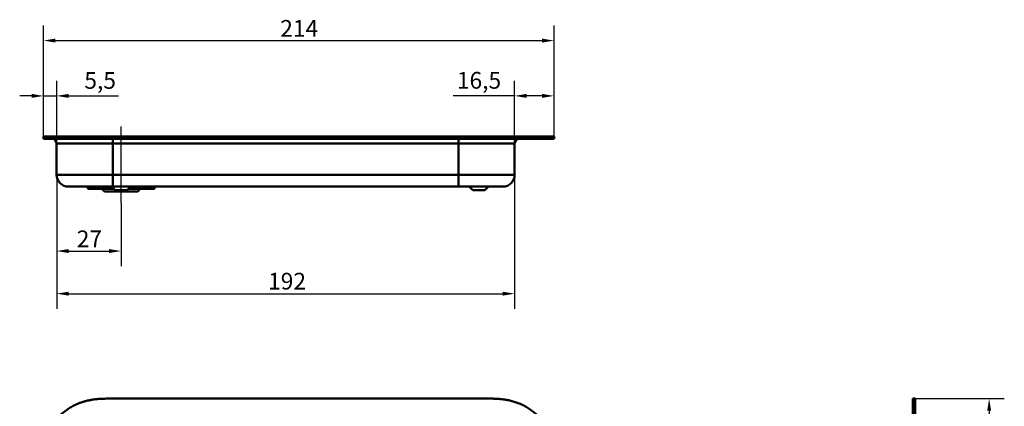
# Model space of a CAD drawing. Units: millimetres. Extents: x 86 to 512, y 44 to 529.
# Drawn here: x 99 to 512, y 367 to 529 of the extents above; entities that cross this region are included whole.
import ezdxf

# ---------------------------------------------------------------- set-up
doc = ezdxf.new("R2010")
doc.units = ezdxf.units.MM
doc.header["$LTSCALE"] = 2
for name, color, linetype, lineweight in [('Bemaßungen(DIN)', 7, 'Continuous', 25), ('Mittellinie(DIN)', 7, 'Continuous', 25), ('Sichtbare Kanten(DIN)', 7, 'Continuous', 50), ('Sichtbare tangentiale Kanten(DIN)', 7, 'Continuous', 50)]:
    doc.layers.add(name, color=color, linetype=linetype, lineweight=lineweight)
doc.styles.add('STANDARD-DIN~0', font='arial.ttf')
doc.dimstyles.new('CAD-LAN', dxfattribs={"dimscale": 2, "dimtxt": 3.5, "dimasz": 2.5, "dimexe": 3.175, "dimexo": 0, "dimgap": 0.8, "dimtad": 1, "dimrnd": 1e-08, "dimtxsty": 'STANDARD-DIN~0', "dimcen": 0.09, "dimdle": 10, "dimclrd": 250, "dimclre": 250, "dimclrt": 250, "dimadec": 0, "dimazin": 2, "dimtfac": 1, "dimtmove": 0, "dimatfit": 3, "dimfxl": 1, "dimtolj": 1, "dimtzin": 0, "dimlwd": 25, "dimlwe": 25, "dimarcsym": 0})

# ---------------------------------------------------------------- blocks, each defined once
blk = doc.blocks.new('*D11')
at = {"layer": 'Bemaßungen(DIN)', "color": 250, "linetype": 'Continuous', "lineweight": 25}
for p, q in [((474.88, 370.54), (512.26, 370.54)), ((505.91, 365.54), (505.91, 130.54)), ((474.88, 125.54), (512.26, 125.54))]:
    blk.add_line(p, q, dxfattribs=at)
at = {"layer": 'Bemaßungen(DIN)', "color": 250, "linetype": 'Continuous'}
for points in [[(505.08, 365.54), (506.75, 365.54), (505.91, 370.54)], [(505.08, 130.54), (506.75, 130.54), (505.91, 125.54)]]:
    blk.add_solid(points, dxfattribs=at)
at = {"layer": 'Defpoints', "color": 0, "linetype": 'Continuous'}
for p in [(474.88, 370.54), (474.88, 125.54), (505.91, 125.54)]:
    blk.add_point(p, dxfattribs=at)
at = {"layer": 'Bemaßungen(DIN)', "color": 250, "linetype": 'Continuous', "lineweight": 25, "insert": (497.17, 240.22), "char_height": 7, "attachment_point": 1, "rotation": 90, "style": 'STANDARD-DIN~0'}
blk.add_mtext('\\A1;245', dxfattribs=at)
blk = doc.blocks.new('*D12')
at = {"layer": 'Bemaßungen(DIN)', "color": 250, "linetype": 'Continuous', "lineweight": 25}
for p, q in [((114.99, 464.36), (114.99, 426.01)), ((141.99, 452.36), (141.99, 426.01)), ((119.99, 432.36), (136.99, 432.36))]:
    blk.add_line(p, q, dxfattribs=at)
at = {"layer": 'Bemaßungen(DIN)', "color": 250, "linetype": 'Continuous'}
for points in [[(119.99, 433.2), (119.99, 431.53), (114.99, 432.36)], [(136.99, 433.2), (136.99, 431.53), (141.99, 432.36)]]:
    blk.add_solid(points, dxfattribs=at)
at = {"layer": 'Defpoints', "color": 0, "linetype": 'Continuous'}
for p in [(114.99, 464.36), (141.99, 452.36), (141.99, 432.36)]:
    blk.add_point(p, dxfattribs=at)
at = {"layer": 'Bemaßungen(DIN)', "color": 250, "linetype": 'Continuous', "lineweight": 25, "insert": (123.41, 440.99), "char_height": 7, "attachment_point": 1, "style": 'STANDARD-DIN~0'}
blk.add_mtext('\\A1;27', dxfattribs=at)
blk = doc.blocks.new('*D13')
at = {"layer": 'Bemaßungen(DIN)', "color": 250, "linetype": 'Continuous', "lineweight": 25}
for p, q in [((114.99, 464.36), (114.99, 408.15)), ((306.99, 464.36), (306.99, 408.15)), ((119.99, 414.5), (301.99, 414.5))]:
    blk.add_line(p, q, dxfattribs=at)
at = {"layer": 'Bemaßungen(DIN)', "color": 250, "linetype": 'Continuous'}
for points in [[(119.99, 415.33), (119.99, 413.67), (114.99, 414.5)], [(301.99, 415.33), (301.99, 413.67), (306.99, 414.5)]]:
    blk.add_solid(points, dxfattribs=at)
at = {"layer": 'Defpoints', "color": 0, "linetype": 'Continuous'}
for p in [(114.99, 464.36), (306.99, 464.36), (306.99, 414.5)]:
    blk.add_point(p, dxfattribs=at)
at = {"layer": 'Bemaßungen(DIN)', "color": 250, "linetype": 'Continuous', "lineweight": 25, "insert": (203.62, 423.25), "char_height": 7, "attachment_point": 1, "style": 'STANDARD-DIN~0'}
blk.add_mtext('\\A1;192', dxfattribs=at)
blk = doc.blocks.new('*D14')
at = {"layer": 'Bemaßungen(DIN)', "color": 250, "linetype": 'Continuous', "lineweight": 25}
for p, q in [((109.49, 480.36), (109.49, 526.88)), ((323.49, 480.36), (323.49, 526.88)), ((114.49, 520.53), (318.49, 520.53))]:
    blk.add_line(p, q, dxfattribs=at)
at = {"layer": 'Bemaßungen(DIN)', "color": 250, "linetype": 'Continuous'}
for points in [[(114.49, 521.37), (114.49, 519.7), (109.49, 520.53)], [(318.49, 521.37), (318.49, 519.7), (323.49, 520.53)]]:
    blk.add_solid(points, dxfattribs=at)
at = {"layer": 'Defpoints', "color": 0, "linetype": 'Continuous'}
for p in [(323.49, 520.53), (109.49, 480.36), (323.49, 480.36)]:
    blk.add_point(p, dxfattribs=at)
at = {"layer": 'Bemaßungen(DIN)', "color": 250, "linetype": 'Continuous', "lineweight": 25, "insert": (208.71, 529.16), "char_height": 7, "attachment_point": 1, "style": 'STANDARD-DIN~0'}
blk.add_mtext('\\A1;214', dxfattribs=at)
blk = doc.blocks.new('*D15')
at = {"layer": 'Bemaßungen(DIN)', "color": 250, "linetype": 'Continuous', "lineweight": 25}
for p, q in [((109.49, 480.36), (109.49, 503.71)), ((114.99, 477.36), (114.99, 503.71)), ((104.49, 497.36), (99.49, 497.36)), ((109.49, 497.36), (114.99, 497.36)), ((119.99, 497.36), (140.98, 497.36))]:
    blk.add_line(p, q, dxfattribs=at)
at = {"layer": 'Bemaßungen(DIN)', "color": 250, "linetype": 'Continuous'}
for points in [[(104.49, 498.2), (104.49, 496.53), (109.49, 497.36)], [(119.99, 498.2), (119.99, 496.53), (114.99, 497.36)]]:
    blk.add_solid(points, dxfattribs=at)
at = {"layer": 'Defpoints', "color": 0, "linetype": 'Continuous'}
for p in [(109.49, 497.36), (109.49, 480.36), (114.99, 477.36)]:
    blk.add_point(p, dxfattribs=at)
at = {"layer": 'Bemaßungen(DIN)', "color": 250, "linetype": 'Continuous', "lineweight": 25, "insert": (126.59, 507.35), "char_height": 7, "attachment_point": 1, "style": 'STANDARD-DIN~0'}
blk.add_mtext('\\A1;5,5', dxfattribs=at)
blk = doc.blocks.new('*D16')
at = {"layer": 'Bemaßungen(DIN)', "color": 250, "linetype": 'Continuous', "lineweight": 25}
for p, q in [((306.99, 477.36), (306.99, 503.71)), ((323.49, 479.36), (323.49, 503.71)), ((306.99, 497.36), (281.17, 497.36)), ((318.49, 497.36), (311.99, 497.36))]:
    blk.add_line(p, q, dxfattribs=at)
at = {"layer": 'Bemaßungen(DIN)', "color": 250, "linetype": 'Continuous'}
for points in [[(311.99, 498.2), (311.99, 496.53), (306.99, 497.36)], [(318.49, 498.2), (318.49, 496.53), (323.49, 497.36)]]:
    blk.add_solid(points, dxfattribs=at)
at = {"layer": 'Defpoints', "color": 0, "linetype": 'Continuous'}
for p in [(323.49, 497.36), (323.49, 479.36), (306.99, 477.36)]:
    blk.add_point(p, dxfattribs=at)
at = {"layer": 'Bemaßungen(DIN)', "color": 250, "linetype": 'Continuous', "lineweight": 25, "insert": (282.77, 507.38), "char_height": 7, "attachment_point": 1, "style": 'STANDARD-DIN~0'}
blk.add_mtext('\\A1;16,5', dxfattribs=at)

msp = doc.modelspace()

# ---------------------------------------------------------------- linework, layer by layer
at = {"layer": 'Mittellinie(DIN)', "linetype": 'Continuous'}
msp.add_line((141.988, 452.362), (141.988, 484.479), dxfattribs=at)
at = {"layer": 'Sichtbare Kanten(DIN)'}
for p, q in [((109.488, 480.362), (137.527, 480.362)), ((109.488, 480.362), (109.488, 479.392)), ((137.527, 479.392), (109.488, 479.392)), ((110.488, 479.362), (110.488, 479.392)), ((137.526, 479.362), (110.488, 479.362)), ((296.45, 479.362), (137.526, 479.362)), ((137.527, 480.362), (296.449, 480.362)), ((296.449, 479.392), (137.527, 479.392)), ((296.449, 480.362), (323.488, 480.362)), ((323.488, 479.392), (296.449, 479.392)), ((323.488, 480.362), (323.488, 479.392)), ((323.488, 479.392), (323.488, 479.392)), ((114.988, 477.362), (114.988, 477.362)), ((114.988, 477.362), (114.988, 464.362)), ((306.988, 477.362), (306.988, 477.362)), ((306.988, 477.362), (306.988, 464.362)), ((114.988, 464.362), (114.988, 464.362)), ((306.988, 464.362), (306.988, 464.362)), ((127.988, 458.362), (127.988, 459.362)), ((127.988, 458.362), (138.988, 458.362)), ((134.988, 457.362), (133.988, 458.362)), ((139.488, 457.862), (137.988, 459.362)), ((138.527, 459.362), (283.45, 459.362)), ((144.488, 457.862), (145.988, 459.362)), ((144.988, 458.362), (155.988, 458.362)), ((148.988, 457.362), (149.988, 458.362)), ((155.988, 458.362), (155.988, 459.362)), ((289.488, 457.862), (287.988, 459.362)), ((294.488, 457.862), (295.988, 459.362)), ((134.988, 457.362), (148.988, 457.362)), ((144.488, 457.862), (139.488, 457.862)), ((294.488, 457.862), (289.488, 457.862)), ((296.449, 370.537), (137.527, 370.537)), ((473.884, 343.753), (473.884, 369.537)), ((473.914, 369.537), (473.884, 369.537)), ((473.914, 343.753), (473.914, 370.537)), ((474.884, 370.537), (473.914, 370.537)), ((474.884, 370.537), (474.884, 343.753))]:
    msp.add_line(p, q, dxfattribs=at)
for points in [[(112.988, 479.362), (114.093, 479.362), (114.988, 478.466), (114.988, 477.362)], [(139.187, 480.362), (147.318, 480.426), (155.45, 480.369), (163.582, 480.362)], [(188.235, 480.362), (213.398, 480.363), (238.562, 480.366), (263.725, 480.362)], [(308.988, 479.362), (307.884, 479.362), (306.988, 478.466), (306.988, 477.362)], [(114.988, 464.362), (114.988, 461.6), (117.227, 459.362), (119.988, 459.362)], [(306.988, 464.362), (306.988, 461.6), (304.75, 459.362), (301.988, 459.362)]]:
    msp.add_open_spline(points, degree=3, dxfattribs=at)
for points, knots in [([(323.488, 479.362), (323.488, 479.362), (323.488, 479.362), (323.488, 479.362), (323.488, 479.362), (323.486, 479.362), (323.467, 479.362), (323.465, 479.362), (323.464, 479.362), (323.462, 479.362), (323.46, 479.362), (323.458, 479.362), (323.456, 479.362), (323.452, 479.362), (323.447, 479.362), (323.441, 479.362), (323.441, 479.362), (323.441, 479.362), (323.441, 479.362), (323.388, 479.362), (323.286, 479.362), (323.109, 479.362), (323.106, 479.362), (323.103, 479.362), (323.1, 479.362), (322.901, 479.362), (322.602, 479.362), (322.199, 479.362), (321.739, 479.362), (321.127, 479.362), (320.394, 479.362), (319.419, 479.362), (318.184, 479.362), (316.788, 479.362), (315.391, 479.362), (313.789, 479.362), (312.091, 479.362), (310.693, 479.362), (309.196, 479.362), (307.676, 479.362), (306.378, 479.362), (305.034, 479.362), (303.697, 479.362), (302.627, 479.362), (301.557, 479.362), (300.426, 479.362), (300.26, 479.362), (300.093, 479.362), (299.925, 479.362), (298.733, 479.362), (297.591, 479.362), (296.45, 479.362)], [0, 0, 0, 0, 0.00055696, 0.00055696, 0.00055696, 0.05512099, 0.05512099, 0.05512099, 0.05966799, 0.05966799, 0.05966799, 0.06421499, 0.06421499, 0.06421499, 0.073066, 0.073066, 0.073066, 0.07330899, 0.07330899, 0.07330899, 0.15458484, 0.15458484, 0.15458484, 0.1559474, 0.1559474, 0.1559474, 0.24603924, 0.24603924, 0.24603924, 0.34857153, 0.34857153, 0.34857153, 0.48512442, 0.48512442, 0.48512442, 0.62176298, 0.62176298, 0.62176298, 0.73424748, 0.73424748, 0.73424748, 0.83022084, 0.83022084, 0.83022084, 0.90704907, 0.90704907, 0.90704907, 0.91829339, 0.91829339, 0.91829339, 0.99807856, 0.99807856, 0.99807856, 0.99807856]), ([(119.988, 459.362), (119.988, 459.362), (119.988, 459.362), (119.988, 459.362), (119.989, 459.362), (119.99, 459.362), (119.991, 459.362), (119.991, 459.362), (119.992, 459.362), (119.993, 459.362), (119.994, 459.362), (119.995, 459.362), (119.996, 459.362), (119.997, 459.362), (119.998, 459.362), (119.999, 459.362), (120.005, 459.362), (120.014, 459.362), (120.028, 459.362), (120.042, 459.362), (120.06, 459.362), (120.084, 459.362), (120.084, 459.362), (120.085, 459.362), (120.085, 459.362), (120.134, 459.362), (120.206, 459.362), (120.308, 459.362), (120.31, 459.362), (120.311, 459.362), (120.313, 459.362), (120.416, 459.362), (120.551, 459.362), (120.723, 459.362), (120.724, 459.362), (120.726, 459.362), (120.727, 459.362), (120.9, 459.362), (121.111, 459.362), (121.361, 459.362), (121.61, 459.362), (121.901, 459.362), (122.227, 459.362), (122.554, 459.362), (122.92, 459.362), (123.318, 459.362), (123.717, 459.362), (124.152, 459.362), (124.613, 459.362), (125.075, 459.362), (125.568, 459.362), (126.08, 459.362), (126.594, 459.362), (127.134, 459.362), (127.687, 459.362), (128.242, 459.362), (128.818, 459.362), (129.401, 459.362), (129.404, 459.362), (129.407, 459.362), (129.411, 459.362), (129.988, 459.362), (130.582, 459.362), (131.18, 459.362), (131.185, 459.362), (131.19, 459.362), (131.195, 459.362), (131.786, 459.362), (132.381, 459.362), (132.982, 459.362), (132.991, 459.362), (133, 459.362), (133.009, 459.362), (133.606, 459.362), (134.199, 459.362), (134.82, 459.362), (134.827, 459.362), (134.834, 459.362), (134.842, 459.362), (135.15, 459.362), (135.448, 459.362), (135.752, 459.362), (136.065, 459.362), (136.376, 459.362), (136.687, 459.362), (137.303, 459.362), (137.915, 459.362), (138.527, 459.362)], [0, 0, 0, 0, 0.0722627, 0.0722627, 0.0722627, 0.1165652, 0.1165652, 0.1165652, 0.1387165, 0.1387165, 0.1387165, 0.1608678, 0.1608678, 0.1608678, 0.1830113, 0.1830113, 0.1830113, 0.2766978, 0.2766978, 0.2766978, 0.3682092, 0.3682092, 0.3682092, 0.3703765, 0.3703765, 0.3703765, 0.5540731, 0.5540731, 0.5540731, 0.5567136, 0.5567136, 0.5567136, 0.7394778, 0.7394778, 0.7394778, 0.740823, 0.740823, 0.740823, 0.9239034, 0.9239034, 0.9239034, 1.1070524, 1.1070524, 1.1070524, 1.2909149, 1.2909149, 1.2909149, 1.4756704, 1.4756704, 1.4756704, 1.6608948, 1.6608948, 1.6608948, 1.8466108, 1.8466108, 1.8466108, 2.032785, 2.032785, 2.032785, 2.0338644, 2.0338644, 2.0338644, 2.2185007, 2.2185007, 2.2185007, 2.220125, 2.220125, 2.220125, 2.4027992, 2.4027992, 2.4027992, 2.4055271, 2.4055271, 2.4055271, 2.5869644, 2.5869644, 2.5869644, 2.5890782, 2.5890782, 2.5890782, 2.6793139, 2.6793139, 2.6793139, 2.7720228, 2.7720228, 2.7720228, 2.9556183, 2.9556183, 2.9556183, 2.9556183]), ([(283.45, 459.362), (283.679, 459.362), (283.909, 459.362), (284.139, 459.362), (284.216, 459.362), (284.293, 459.362), (284.369, 459.362), (284.446, 459.362), (284.523, 459.362), (284.599, 459.362), (284.753, 459.362), (284.906, 459.362), (285.059, 459.362), (285.136, 459.362), (285.212, 459.362), (285.289, 459.362), (285.443, 459.362), (285.597, 459.362), (285.751, 459.362), (285.828, 459.362), (285.905, 459.362), (285.981, 459.362), (286.058, 459.362), (286.135, 459.362), (286.215, 459.362), (286.528, 459.362), (286.826, 459.362), (287.135, 459.362), (287.142, 459.362), (287.149, 459.362), (287.156, 459.362), (287.777, 459.362), (288.37, 459.362), (288.967, 459.362), (288.976, 459.362), (288.985, 459.362), (288.994, 459.362), (289.595, 459.362), (290.19, 459.362), (290.781, 459.362), (290.786, 459.362), (290.791, 459.362), (290.797, 459.362), (291.394, 459.362), (291.988, 459.362), (292.565, 459.362), (292.569, 459.362), (292.572, 459.362), (292.576, 459.362), (293.158, 459.362), (293.734, 459.362), (294.289, 459.362), (294.842, 459.362), (295.382, 459.362), (295.896, 459.362), (296.408, 459.362), (296.901, 459.362), (297.363, 459.362), (297.823, 459.362), (298.258, 459.362), (298.657, 459.362), (299.055, 459.362), (299.422, 459.362), (299.749, 459.362), (300.075, 459.362), (300.366, 459.362), (300.615, 459.362), (300.865, 459.362), (301.076, 459.362), (301.249, 459.362), (301.25, 459.362), (301.252, 459.362), (301.253, 459.362), (301.425, 459.362), (301.56, 459.362), (301.663, 459.362), (301.665, 459.362), (301.666, 459.362), (301.668, 459.362), (301.77, 459.362), (301.842, 459.362), (301.891, 459.362), (301.891, 459.362), (301.892, 459.362), (301.892, 459.362), (301.916, 459.362), (301.934, 459.362), (301.947, 459.362), (301.961, 459.362), (301.97, 459.362), (301.977, 459.362), (301.987, 459.362), (301.988, 459.362), (301.988, 459.362)], [0, 0, 0, 0, 0.0689815, 0.0689815, 0.0689815, 0.0919757, 0.0919757, 0.0919757, 0.1149699, 0.1149699, 0.1149699, 0.1609583, 0.1609583, 0.1609583, 0.1839525, 0.1839525, 0.1839525, 0.2301269, 0.2301269, 0.2301269, 0.2532141, 0.2532141, 0.2532141, 0.2763012, 0.2763012, 0.2763012, 0.3665363, 0.3665363, 0.3665363, 0.36865, 0.36865, 0.36865, 0.5500864, 0.5500864, 0.5500864, 0.5528142, 0.5528142, 0.5528142, 0.7354879, 0.7354879, 0.7354879, 0.7371121, 0.7371121, 0.7371121, 0.9217483, 0.9217483, 0.9217483, 0.9228278, 0.9228278, 0.9228278, 1.1090018, 1.1090018, 1.1090018, 1.2947174, 1.2947174, 1.2947174, 1.4799411, 1.4799411, 1.4799411, 1.6644196, 1.6644196, 1.6644196, 1.8485571, 1.8485571, 1.8485571, 2.0317056, 2.0317056, 2.0317056, 2.2147859, 2.2147859, 2.2147859, 2.216131, 2.216131, 2.216131, 2.3988948, 2.3988948, 2.3988948, 2.4015352, 2.4015352, 2.4015352, 2.5852309, 2.5852309, 2.5852309, 2.5873981, 2.5873981, 2.5873981, 2.678909, 2.678909, 2.678909, 2.7730218, 2.7730218, 2.7730218, 2.9290273, 2.9290273, 2.9290273, 2.9290273]), ([(137.527, 370.537), (136.929, 370.537), (135.878, 370.536), (134.667, 370.511), (133.754, 370.476), (133.145, 370.443), (132.382, 370.389), (131.771, 370.335), (131.008, 370.251), (130.397, 370.171), (129.482, 370.03), (128.571, 369.86), (127.365, 369.582), (126.468, 369.335), (125.58, 369.054), (124.994, 368.85), (124.123, 368.52), (123.264, 368.157), (122.003, 367.551), (120.913, 366.948), (119.598, 366.115), (118.587, 365.387), (117.38, 364.403), (116.462, 363.559), (115.381, 362.435), (114.573, 361.484), (113.639, 360.235), (112.954, 359.19), (112.261, 357.967), (111.843, 357.128), (111.46, 356.273), (111.224, 355.696), (110.95, 354.965), (110.75, 354.374), (110.524, 353.628), (110.361, 353.027), (110.143, 352.12), (109.961, 351.207), (109.773, 349.981), (109.671, 349.062), (109.596, 348.143), (109.558, 347.531), (109.524, 346.768), (109.507, 346.16), (109.494, 345.403), (109.488, 344.65), (109.488, 344.051), (109.488, 343.753)], [0.00000945, 0.00000945, 0.00000945, 0.00000945, 0.04167564, 0.07292528, 0.08334182, 0.10417491, 0.11459146, 0.13542455, 0.1458411, 0.16667419, 0.17709074, 0.20834038, 0.22917347, 0.26042311, 0.27083965, 0.29167275, 0.30208929, 0.33333893, 0.35417202, 0.39583821, 0.4166713, 0.45833749, 0.47917058, 0.52083676, 0.54166985, 0.58333604, 0.60416913, 0.64583532, 0.66666841, 0.69791805, 0.70833459, 0.72916769, 0.73958423, 0.76041733, 0.77083387, 0.79166696, 0.80208351, 0.83333315, 0.85416624, 0.88541588, 0.89583243, 0.91666552, 0.92708206, 0.94791516, 0.9583317, 0.9791648, 0.99999789, 0.99999789, 0.99999789, 0.99999789]), ([(323.488, 343.753), (323.488, 344.307), (323.488, 345.423), (323.454, 346.838), (323.377, 348.264), (323.274, 349.413), (323.078, 350.852), (322.864, 352.004), (322.516, 353.438), (322.17, 354.576), (321.649, 355.981), (321.162, 357.087), (320.464, 358.437), (319.834, 359.488), (318.963, 360.758), (318.199, 361.735), (317.167, 362.899), (316.282, 363.782), (315.108, 364.819), (314.118, 365.591), (312.826, 366.481), (311.751, 367.129), (310.366, 367.858), (309.228, 368.374), (307.778, 368.934), (306.598, 369.316), (305.108, 369.71), (303.908, 369.963), (302.404, 370.204), (301.201, 370.343), (299.703, 370.458), (298.213, 370.521), (297.035, 370.535), (296.449, 370.537)], [0.02325826, 0.02325826, 0.02325826, 0.02325826, 0.06395542, 0.10465258, 0.12500117, 0.16569833, 0.18604691, 0.22674407, 0.24709266, 0.28778982, 0.3081384, 0.34883556, 0.36918415, 0.40988131, 0.43022989, 0.47092705, 0.49127564, 0.5319728, 0.55232138, 0.59301854, 0.61336713, 0.65406429, 0.67441287, 0.71511003, 0.73545861, 0.77615578, 0.79650436, 0.83720152, 0.8575501, 0.89824727, 0.91859585, 0.95929301, 0.99999018, 0.99999018, 0.99999018, 0.99999018])]:
    msp.add_open_spline(points, degree=3, knots=knots, dxfattribs=at)
at = {"layer": 'Sichtbare tangentiale Kanten(DIN)'}
for p, q in [((137.526, 479.392), (137.526, 479.362)), ((137.527, 480.362), (137.527, 479.392)), ((138.526, 479.362), (138.526, 477.362)), ((283.45, 479.362), (283.45, 477.362)), ((296.449, 480.362), (296.449, 479.392)), ((296.45, 479.362), (296.45, 479.392)), ((138.526, 477.362), (114.988, 477.362)), ((283.45, 477.362), (138.526, 477.362)), ((138.526, 477.362), (138.526, 464.362)), ((306.988, 477.362), (283.45, 477.362)), ((283.45, 477.362), (283.45, 464.362)), ((114.988, 464.362), (138.526, 464.362)), ((138.527, 464.362), (283.45, 464.362)), ((138.527, 464.362), (138.527, 459.362)), ((283.45, 464.362), (306.988, 464.362)), ((283.45, 464.362), (283.45, 459.362))]:
    msp.add_line(p, q, dxfattribs=at)

# ---------------------------------------------------------------- dimensions: what is measured, and where the dimension line sits
at = {"layer": 'Bemaßungen(DIN)', "color": 250, "linetype": 'Continuous', "lineweight": 25}
for base, p1, p2, angle, override, picture, middle in [((323.488, 520.533), (109.488, 480.362), (323.488, 480.362), 180, {"dimgap": 0.8, "dimdec": 2, "dimtol": 0, "dimlim": 0, "dimtp": 0, "dimtm": 0, "dimtdec": 2, "dimtofl": 0, "dimatfit": 1}, '*D14', (216.488, 520.533)), ((109.488, 497.362), (114.988, 477.362), (109.488, 480.362), 180, {"dimgap": 0.8, "dimdec": 2, "dimtol": 0, "dimlim": 0, "dimtp": 0, "dimtm": 0, "dimtdec": 2, "dimtofl": 1, "dimatfit": 1}, '*D15', (132.986, 497.362)), ((323.488, 497.362), (306.988, 477.362), (323.488, 479.362), 180, {"dimgap": 0.8, "dimdec": 2, "dimtol": 0, "dimlim": 0, "dimtp": 0, "dimtm": 0, "dimtdec": 2, "dimtofl": 0, "dimatfit": 2}, '*D16', (291.562, 497.362)), ((306.988, 414.499), (114.988, 464.362), (306.988, 464.362), 180, {"dimgap": 0.8, "dimdec": 2, "dimtol": 0, "dimlim": 0, "dimtp": 0, "dimtm": 0, "dimtdec": 2, "dimtofl": 0, "dimatfit": 1}, '*D13', (210.988, 414.499)), ((505.914, 125.537), (474.884, 370.537), (474.884, 125.537), 90, {"dimgap": 0.8, "dimdec": 2, "dimtol": 0, "dimlim": 0, "dimtp": 0, "dimtm": 0, "dimtdec": 2, "dimtofl": 0, "dimatfit": 1}, '*D11', (505.914, 248.037))]:
    dim = msp.add_linear_dim(base=base, p1=p1, p2=p2, angle=angle, dimstyle='CAD-LAN', override=override, dxfattribs=at)
    dim.commit()
    dim.dimension.update_dxf_attribs({"geometry": picture, "text_midpoint": middle, "dimtype": 160})
dim = msp.add_linear_dim(base=(141.988, 432.362), p1=(114.988, 464.362), p2=(141.988, 452.362), dimstyle='CAD-LAN', override={"dimgap": 0.8, "dimdec": 2, "dimtol": 0, "dimlim": 0, "dimtp": 0, "dimtm": 0, "dimtdec": 2, "dimtofl": 0, "dimatfit": 1}, dxfattribs=at)
dim.commit()
dim.dimension.update_dxf_attribs({"geometry": '*D12', "text_midpoint": (128.488, 432.362), "dimtype": 160})

doc.saveas('drawing.dxf')
